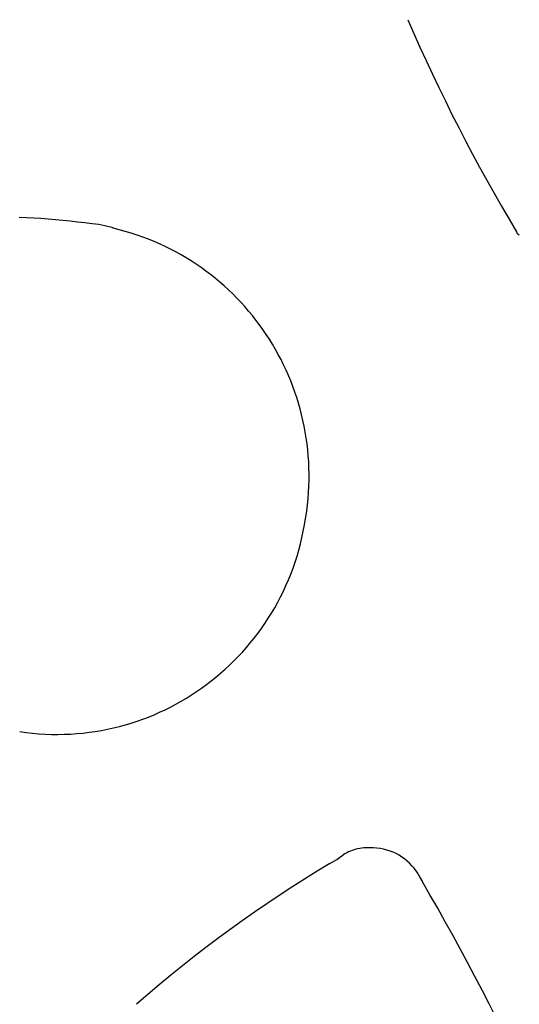
# Model space of a CAD drawing. Extents: x 20 to 2727, y 20 to 1747.
# Drawn here: x 1835 to 1852, y 416 to 449 of the extents above; entities that cross this region are included whole.
import ezdxf

# ---------------------------------------------------------------- set-up
doc = ezdxf.new("R2010")
doc.units = 0
doc.layers.get('0').update_dxf_attribs({"color": 3, "linetype": 'CONTINUOUS'})
doc.layers.add('CSLAYER3', color=3, linetype='CONTINUOUS')

# ---------------------------------------------------------------- blocks, each defined once
blk = doc.blocks.new('BLKF016')
at = {"layer": 'CSLAYER3', "color": 3, "linetype": 'CONTINUOUS'}
for p, q in [((1847.781576, 449.49902), (1847.981928, 449.039228)), ((1847.781576, 449.49902), (1847.981928, 449.039228)), ((1847.981928, 449.039228), (1848.18609, 448.581202)), ((1847.981928, 449.039228), (1848.18609, 448.581202)), ((1848.18609, 448.581202), (1848.394051, 448.124965)), ((1848.18609, 448.581202), (1848.394051, 448.124965)), ((1848.394051, 448.124965), (1848.605799, 447.670542)), ((1848.394051, 448.124965), (1848.605799, 447.670542)), ((1848.605799, 447.670542), (1848.821321, 447.217955)), ((1848.605799, 447.670542), (1848.821321, 447.217955)), ((1848.821321, 447.217955), (1849.040605, 446.767229)), ((1848.821321, 447.217955), (1849.040605, 446.767229)), ((1849.040605, 446.767229), (1849.26364, 446.318386)), ((1849.040605, 446.767229), (1849.26364, 446.318386)), ((1849.26364, 446.318386), (1849.490413, 445.871452)), ((1849.26364, 446.318386), (1849.490413, 445.871452)), ((1849.490413, 445.871452), (1849.720912, 445.426448)), ((1849.490413, 445.871452), (1849.720912, 445.426448)), ((1849.720912, 445.426448), (1849.955125, 444.9834)), ((1849.720912, 445.426448), (1849.955125, 444.9834)), ((1849.955125, 444.9834), (1850.19304, 444.54233)), ((1849.955125, 444.9834), (1850.19304, 444.54233)), ((1850.19304, 444.54233), (1850.434644, 444.103262)), ((1850.19304, 444.54233), (1850.434644, 444.103262)), ((1850.434644, 444.103262), (1850.679927, 443.66622)), ((1850.434644, 444.103262), (1850.679927, 443.66622)), ((1850.679927, 443.66622), (1850.928874, 443.231227)), ((1850.679927, 443.66622), (1850.928874, 443.231227)), ((1850.928874, 443.231227), (1851.181475, 442.798308)), ((1850.928874, 443.231227), (1851.181475, 442.798308)), ((1834.948047, 442.842044), (1834.701767, 442.852684)), ((1834.948047, 442.842044), (1834.701767, 442.852684)), ((1834.948047, 442.842044), (1834.701767, 442.852684)), ((1835.194252, 442.828938), (1834.948047, 442.842044)), ((1835.194252, 442.828938), (1834.948047, 442.842044)), ((1835.194252, 442.828938), (1834.948047, 442.842044)), ((1835.440364, 442.813366), (1835.194252, 442.828938)), ((1835.440364, 442.813366), (1835.194252, 442.828938)), ((1835.440364, 442.813366), (1835.194252, 442.828938)), ((1835.686363, 442.795327), (1835.440364, 442.813366)), ((1835.686363, 442.795327), (1835.440364, 442.813366)), ((1835.686363, 442.795327), (1835.440364, 442.813366)), ((1835.932233, 442.774821), (1835.686363, 442.795327)), ((1835.932233, 442.774821), (1835.686363, 442.795327)), ((1835.932233, 442.774821), (1835.686363, 442.795327)), ((1836.177954, 442.751847), (1835.932233, 442.774821)), ((1836.177954, 442.751847), (1835.932233, 442.774821)), ((1836.177954, 442.751847), (1835.932233, 442.774821)), ((1836.423508, 442.726406), (1836.177954, 442.751847)), ((1836.423508, 442.726406), (1836.177954, 442.751847)), ((1836.423508, 442.726406), (1836.177954, 442.751847)), ((1836.668878, 442.698497), (1836.423508, 442.726406)), ((1836.668878, 442.698497), (1836.423508, 442.726406)), ((1836.668878, 442.698497), (1836.423508, 442.726406)), ((1836.914044, 442.668119), (1836.668878, 442.698497)), ((1836.914044, 442.668119), (1836.668878, 442.698497)), ((1836.914044, 442.668119), (1836.668878, 442.698497)), ((1851.181475, 442.798308), (1851.437718, 442.367484)), ((1851.181475, 442.798308), (1851.437718, 442.367484)), ((1837.158988, 442.635272), (1836.914044, 442.668119)), ((1837.158988, 442.635272), (1836.914044, 442.668119)), ((1837.158988, 442.635272), (1836.914044, 442.668119)), ((1837.385749, 442.61817), (1837.158995, 442.63528)), ((1837.385749, 442.61817), (1837.158995, 442.63528)), ((1837.385749, 442.61817), (1837.158995, 442.63528)), ((1837.58757, 442.572372), (1837.385749, 442.61817)), ((1837.58757, 442.572372), (1837.385749, 442.61817)), ((1837.58757, 442.572372), (1837.385749, 442.61817)), ((1837.871399, 442.505106), (1837.58757, 442.572372)), ((1837.871399, 442.505106), (1837.58757, 442.572372)), ((1837.871399, 442.505106), (1837.58757, 442.572372)), ((1837.870264, 442.489906), (1837.871399, 442.505106)), ((1837.870264, 442.489906), (1837.871399, 442.505106)), ((1837.870264, 442.489906), (1837.871399, 442.505106)), ((1838.073721, 442.439995), (1837.870265, 442.489903)), ((1838.073721, 442.439995), (1837.870265, 442.489903)), ((1838.073721, 442.439995), (1837.870265, 442.489903)), ((1838.274887, 442.385422), (1838.073721, 442.439995)), ((1838.274887, 442.385422), (1838.073721, 442.439995)), ((1838.274887, 442.385422), (1838.073721, 442.439995)), ((1838.473715, 442.326255), (1838.274887, 442.385422)), ((1838.473715, 442.326255), (1838.274887, 442.385422)), ((1838.473715, 442.326255), (1838.274887, 442.385422)), ((1851.477961, 442.295664), (1851.437716, 442.367485)), ((1851.477961, 442.295664), (1851.437716, 442.367485)), ((1838.67016, 442.262561), (1838.473715, 442.326255)), ((1838.67016, 442.262561), (1838.473715, 442.326255)), ((1838.67016, 442.262561), (1838.473715, 442.326255)), ((1838.864176, 442.194412), (1838.67016, 442.262561)), ((1838.864176, 442.194412), (1838.67016, 442.262561)), ((1838.864176, 442.194412), (1838.67016, 442.262561)), ((1839.055716, 442.121875), (1838.864176, 442.194412)), ((1839.055716, 442.121875), (1838.864176, 442.194412)), ((1839.055716, 442.121875), (1838.864176, 442.194412)), ((1839.244734, 442.045021), (1839.055716, 442.121875)), ((1839.244734, 442.045021), (1839.055716, 442.121875)), ((1839.244734, 442.045021), (1839.055716, 442.121875)), ((1839.431183, 441.963919), (1839.244734, 442.045021)), ((1839.431183, 441.963919), (1839.244734, 442.045021)), ((1839.431183, 441.963919), (1839.244734, 442.045021)), ((1851.52804, 442.253674), (1851.477961, 442.295664)), ((1851.52804, 442.253674), (1851.477961, 442.295664)), ((1839.615018, 441.878638), (1839.431183, 441.963919)), ((1839.615018, 441.878638), (1839.431183, 441.963919)), ((1839.615018, 441.878638), (1839.431183, 441.963919)), ((1839.796191, 441.789248), (1839.615018, 441.878638)), ((1839.796191, 441.789248), (1839.615018, 441.878638)), ((1839.796191, 441.789248), (1839.615018, 441.878638)), ((1839.974657, 441.695818), (1839.796191, 441.789248)), ((1839.974657, 441.695818), (1839.796191, 441.789248)), ((1839.974657, 441.695818), (1839.796191, 441.789248)), ((1840.15037, 441.598418), (1839.974657, 441.695818)), ((1840.15037, 441.598418), (1839.974657, 441.695818)), ((1840.15037, 441.598418), (1839.974657, 441.695818)), ((1840.323282, 441.497117), (1840.15037, 441.598418)), ((1840.323282, 441.497117), (1840.15037, 441.598418)), ((1840.323282, 441.497117), (1840.15037, 441.598418)), ((1840.493348, 441.391984), (1840.323282, 441.497117)), ((1840.493348, 441.391984), (1840.323282, 441.497117)), ((1840.493348, 441.391984), (1840.323282, 441.497117)), ((1840.660522, 441.283089), (1840.493348, 441.391984)), ((1840.660522, 441.283089), (1840.493348, 441.391984)), ((1840.660522, 441.283089), (1840.493348, 441.391984)), ((1840.824757, 441.170501), (1840.660522, 441.283089)), ((1840.824757, 441.170501), (1840.660522, 441.283089)), ((1840.824757, 441.170501), (1840.660522, 441.283089)), ((1840.986006, 441.05429), (1840.824757, 441.170501)), ((1840.986006, 441.05429), (1840.824757, 441.170501)), ((1840.986006, 441.05429), (1840.824757, 441.170501)), ((1841.144225, 440.934525), (1840.986006, 441.05429)), ((1841.144225, 440.934525), (1840.986006, 441.05429)), ((1841.144225, 440.934525), (1840.986006, 441.05429)), ((1841.299365, 440.811275), (1841.144225, 440.934525)), ((1841.299365, 440.811275), (1841.144225, 440.934525)), ((1841.299365, 440.811275), (1841.144225, 440.934525)), ((1841.451381, 440.684611), (1841.299365, 440.811275)), ((1841.451381, 440.684611), (1841.299365, 440.811275)), ((1841.451381, 440.684611), (1841.299365, 440.811275)), ((1841.600227, 440.5546), (1841.451381, 440.684611)), ((1841.600227, 440.5546), (1841.451381, 440.684611)), ((1841.600227, 440.5546), (1841.451381, 440.684611)), ((1841.745857, 440.421314), (1841.600227, 440.5546)), ((1841.745857, 440.421314), (1841.600227, 440.5546)), ((1841.745857, 440.421314), (1841.600227, 440.5546)), ((1841.888223, 440.28482), (1841.745857, 440.421314)), ((1841.888223, 440.28482), (1841.745857, 440.421314)), ((1841.888223, 440.28482), (1841.745857, 440.421314)), ((1842.02728, 440.145189), (1841.888223, 440.28482)), ((1842.02728, 440.145189), (1841.888223, 440.28482)), ((1842.02728, 440.145189), (1841.888223, 440.28482)), ((1842.162981, 440.00249), (1842.02728, 440.145189)), ((1842.162981, 440.00249), (1842.02728, 440.145189)), ((1842.162981, 440.00249), (1842.02728, 440.145189)), ((1842.295281, 439.856792), (1842.162981, 440.00249)), ((1842.295281, 439.856792), (1842.162981, 440.00249)), ((1842.295281, 439.856792), (1842.162981, 440.00249)), ((1842.424132, 439.708166), (1842.295281, 439.856792)), ((1842.424132, 439.708166), (1842.295281, 439.856792)), ((1842.424132, 439.708166), (1842.295281, 439.856792)), ((1842.549489, 439.556679), (1842.424132, 439.708166)), ((1842.549489, 439.556679), (1842.424132, 439.708166)), ((1842.549489, 439.556679), (1842.424132, 439.708166)), ((1842.671305, 439.402402), (1842.549489, 439.556679)), ((1842.671305, 439.402402), (1842.549489, 439.556679)), ((1842.671305, 439.402402), (1842.549489, 439.556679)), ((1842.789534, 439.245404), (1842.671305, 439.402402)), ((1842.789534, 439.245404), (1842.671305, 439.402402)), ((1842.789534, 439.245404), (1842.671305, 439.402402)), ((1842.90413, 439.085754), (1842.789534, 439.245404)), ((1842.90413, 439.085754), (1842.789534, 439.245404)), ((1842.90413, 439.085754), (1842.789534, 439.245404)), ((1843.015046, 438.923523), (1842.90413, 439.085754)), ((1843.015046, 438.923523), (1842.90413, 439.085754)), ((1843.015046, 438.923523), (1842.90413, 439.085754)), ((1843.122236, 438.758778), (1843.015046, 438.923523)), ((1843.122236, 438.758778), (1843.015046, 438.923523)), ((1843.122236, 438.758778), (1843.015046, 438.923523)), ((1843.225654, 438.591591), (1843.122236, 438.758778)), ((1843.225654, 438.591591), (1843.122236, 438.758778)), ((1843.225654, 438.591591), (1843.122236, 438.758778)), ((1843.325253, 438.422029), (1843.225654, 438.591591)), ((1843.325253, 438.422029), (1843.225654, 438.591591)), ((1843.325253, 438.422029), (1843.225654, 438.591591)), ((1843.420987, 438.250163), (1843.325253, 438.422029)), ((1843.420987, 438.250163), (1843.325253, 438.422029)), ((1843.420987, 438.250163), (1843.325253, 438.422029)), ((1843.51281, 438.076062), (1843.420987, 438.250163)), ((1843.51281, 438.076062), (1843.420987, 438.250163)), ((1843.51281, 438.076062), (1843.420987, 438.250163)), ((1843.600676, 437.899795), (1843.51281, 438.076062)), ((1843.600676, 437.899795), (1843.51281, 438.076062)), ((1843.600676, 437.899795), (1843.51281, 438.076062)), ((1843.684537, 437.721432), (1843.600676, 437.899795)), ((1843.684537, 437.721432), (1843.600676, 437.899795)), ((1843.684537, 437.721432), (1843.600676, 437.899795)), ((1843.764349, 437.541042), (1843.684537, 437.721432)), ((1843.764349, 437.541042), (1843.684537, 437.721432)), ((1843.764349, 437.541042), (1843.684537, 437.721432)), ((1843.840064, 437.358695), (1843.764349, 437.541042)), ((1843.840064, 437.358695), (1843.764349, 437.541042)), ((1843.840064, 437.358695), (1843.764349, 437.541042)), ((1843.911636, 437.174459), (1843.840064, 437.358695)), ((1843.911636, 437.174459), (1843.840064, 437.358695)), ((1843.911636, 437.174459), (1843.840064, 437.358695)), ((1843.97902, 436.988406), (1843.911636, 437.174459)), ((1843.97902, 436.988406), (1843.911636, 437.174459)), ((1843.97902, 436.988406), (1843.911636, 437.174459)), ((1844.042168, 436.800603), (1843.97902, 436.988406)), ((1844.042168, 436.800603), (1843.97902, 436.988406)), ((1844.042168, 436.800603), (1843.97902, 436.988406)), ((1844.101035, 436.61112), (1844.042168, 436.800603)), ((1844.101035, 436.61112), (1844.042168, 436.800603)), ((1844.101035, 436.61112), (1844.042168, 436.800603)), ((1844.155573, 436.420027), (1844.101035, 436.61112)), ((1844.155573, 436.420027), (1844.101035, 436.61112)), ((1844.155573, 436.420027), (1844.101035, 436.61112)), ((1844.205738, 436.227392), (1844.155573, 436.420027)), ((1844.205738, 436.227392), (1844.155573, 436.420027)), ((1844.205738, 436.227392), (1844.155573, 436.420027)), ((1844.251482, 436.033287), (1844.205738, 436.227392)), ((1844.251482, 436.033287), (1844.205738, 436.227392)), ((1844.251482, 436.033287), (1844.205738, 436.227392)), ((1844.292759, 435.837779), (1844.251482, 436.033287)), ((1844.292759, 435.837779), (1844.251482, 436.033287)), ((1844.292759, 435.837779), (1844.251482, 436.033287)), ((1844.329523, 435.640939), (1844.292759, 435.837779)), ((1844.329523, 435.640939), (1844.292759, 435.837779)), ((1844.329523, 435.640939), (1844.292759, 435.837779)), ((1844.361727, 435.442835), (1844.329523, 435.640939)), ((1844.361727, 435.442835), (1844.329523, 435.640939)), ((1844.361727, 435.442835), (1844.329523, 435.640939)), ((1844.389326, 435.243537), (1844.361727, 435.442835)), ((1844.389326, 435.243537), (1844.361727, 435.442835)), ((1844.389326, 435.243537), (1844.361727, 435.442835)), ((1844.412273, 435.043115), (1844.389326, 435.243537)), ((1844.412273, 435.043115), (1844.389326, 435.243537)), ((1844.412273, 435.043115), (1844.389326, 435.243537)), ((1844.430521, 434.841638), (1844.412273, 435.043115)), ((1844.430521, 434.841638), (1844.412273, 435.043115)), ((1844.430521, 434.841638), (1844.412273, 435.043115)), ((1844.444025, 434.639176), (1844.430521, 434.841638)), ((1844.444025, 434.639176), (1844.430521, 434.841638)), ((1844.444025, 434.639176), (1844.430521, 434.841638)), ((1844.452738, 434.435797), (1844.444025, 434.639176)), ((1844.452738, 434.435797), (1844.444025, 434.639176)), ((1844.452738, 434.435797), (1844.444025, 434.639176)), ((1844.456613, 434.231571), (1844.452738, 434.435797)), ((1844.456613, 434.231571), (1844.452738, 434.435797)), ((1844.456613, 434.231571), (1844.452738, 434.435797)), ((1844.455606, 434.026568), (1844.456613, 434.231571)), ((1844.455606, 434.026568), (1844.456613, 434.231571)), ((1844.455606, 434.026568), (1844.456613, 434.231571)), ((1844.438754, 433.614508), (1844.449668, 433.820857)), ((1844.438754, 433.614508), (1844.449668, 433.820857)), ((1844.438754, 433.614508), (1844.449668, 433.820857)), ((1844.449668, 433.820857), (1844.455606, 434.026568)), ((1844.449668, 433.820857), (1844.455606, 434.026568)), ((1844.449668, 433.820857), (1844.455606, 434.026568)), ((1844.422818, 433.407589), (1844.438754, 433.614508)), ((1844.422818, 433.407589), (1844.438754, 433.614508)), ((1844.422818, 433.407589), (1844.438754, 433.614508)), ((1844.375693, 432.992322), (1844.401813, 433.20017)), ((1844.375693, 432.992322), (1844.401813, 433.20017)), ((1844.375693, 432.992322), (1844.401813, 433.20017)), ((1844.401813, 433.20017), (1844.422818, 433.407589)), ((1844.401813, 433.20017), (1844.422818, 433.407589)), ((1844.401813, 433.20017), (1844.422818, 433.407589)), ((1844.337774, 432.738472), (1844.344406, 432.784111)), ((1844.337774, 432.738472), (1844.344406, 432.784111)), ((1844.337774, 432.738472), (1844.344406, 432.784111)), ((1844.344411, 432.784112), (1844.375693, 432.992322)), ((1844.344411, 432.784112), (1844.375693, 432.992322)), ((1844.344411, 432.784112), (1844.375693, 432.992322)), ((1844.26277, 432.307085), (1844.302883, 432.521695)), ((1844.26277, 432.307085), (1844.302883, 432.521695)), ((1844.26277, 432.307085), (1844.302883, 432.521695)), ((1844.302883, 432.521695), (1844.337774, 432.738472)), ((1844.302883, 432.521695), (1844.337774, 432.738472)), ((1844.302883, 432.521695), (1844.337774, 432.738472)), ((1844.167179, 431.88459), (1844.21751, 432.094697)), ((1844.167179, 431.88459), (1844.21751, 432.094697)), ((1844.167179, 431.88459), (1844.21751, 432.094697)), ((1844.21751, 432.094697), (1844.26277, 432.307085)), ((1844.21751, 432.094697), (1844.26277, 432.307085)), ((1844.21751, 432.094697), (1844.26277, 432.307085)), ((1844.111853, 431.676817), (1844.167179, 431.88459)), ((1844.111853, 431.676817), (1844.167179, 431.88459)), ((1844.111853, 431.676817), (1844.167179, 431.88459)), ((1843.986515, 431.268504), (1844.051606, 431.471437)), ((1843.986515, 431.268504), (1844.051606, 431.471437)), ((1843.986515, 431.268504), (1844.051606, 431.471437)), ((1844.051606, 431.471437), (1844.111853, 431.676817)), ((1844.051606, 431.471437), (1844.111853, 431.676817)), ((1844.051606, 431.471437), (1844.111853, 431.676817)), ((1843.916655, 431.068076), (1843.986515, 431.268504)), ((1843.916655, 431.068076), (1843.986515, 431.268504)), ((1843.916655, 431.068076), (1843.986515, 431.268504)), ((1843.762929, 430.674958), (1843.842101, 430.870209)), ((1843.762929, 430.674958), (1843.842101, 430.870209)), ((1843.762929, 430.674958), (1843.842101, 430.870209)), ((1843.842101, 430.870209), (1843.916655, 431.068076)), ((1843.842101, 430.870209), (1843.916655, 431.068076)), ((1843.842101, 430.870209), (1843.916655, 431.068076)), ((1843.591034, 430.292531), (1843.679215, 430.48238)), ((1843.591034, 430.292531), (1843.679215, 430.48238)), ((1843.591034, 430.292531), (1843.679215, 430.48238)), ((1843.679215, 430.48238), (1843.762929, 430.674958)), ((1843.679215, 430.48238), (1843.762929, 430.674958)), ((1843.679215, 430.48238), (1843.762929, 430.674958)), ((1843.498461, 430.105468), (1843.591034, 430.292531)), ((1843.498461, 430.105468), (1843.591034, 430.292531)), ((1843.498461, 430.105468), (1843.591034, 430.292531)), ((1843.300443, 429.739924), (1843.401572, 429.921247)), ((1843.300443, 429.739924), (1843.401572, 429.921247)), ((1843.300443, 429.739924), (1843.401572, 429.921247)), ((1843.401572, 429.921247), (1843.498461, 430.105468)), ((1843.401572, 429.921247), (1843.498461, 430.105468)), ((1843.401572, 429.921247), (1843.498461, 430.105468)), ((1843.085765, 429.386196), (1843.195149, 429.561555)), ((1843.085765, 429.386196), (1843.195149, 429.561555)), ((1843.085765, 429.386196), (1843.195149, 429.561555)), ((1843.195149, 429.561555), (1843.300443, 429.739924)), ((1843.195149, 429.561555), (1843.300443, 429.739924)), ((1843.195149, 429.561555), (1843.300443, 429.739924)), ((1842.855031, 429.044736), (1842.972367, 429.213905)), ((1842.855031, 429.044736), (1842.972367, 429.213905)), ((1842.855031, 429.044736), (1842.972367, 429.213905)), ((1842.972367, 429.213905), (1843.085765, 429.386196)), ((1842.972367, 429.213905), (1843.085765, 429.386196)), ((1842.972367, 429.213905), (1843.085765, 429.386196)), ((1842.608846, 428.715993), (1842.733833, 428.878747)), ((1842.608846, 428.715993), (1842.733833, 428.878747)), ((1842.608846, 428.715993), (1842.733833, 428.878747)), ((1842.733833, 428.878747), (1842.855031, 429.044736)), ((1842.733833, 428.878747), (1842.855031, 429.044736)), ((1842.733833, 428.878747), (1842.855031, 429.044736)), ((1842.347814, 428.400417), (1842.480148, 428.556531)), ((1842.347814, 428.400417), (1842.480148, 428.556531)), ((1842.347814, 428.400417), (1842.480148, 428.556531)), ((1842.480148, 428.556531), (1842.608846, 428.715993)), ((1842.480148, 428.556531), (1842.608846, 428.715993)), ((1842.480148, 428.556531), (1842.608846, 428.715993)), ((1842.072538, 428.098458), (1842.211918, 428.247707)), ((1842.072538, 428.098458), (1842.211918, 428.247707)), ((1842.072538, 428.098458), (1842.211918, 428.247707)), ((1842.211918, 428.247707), (1842.347814, 428.400417)), ((1842.211918, 428.247707), (1842.347814, 428.400417)), ((1842.211918, 428.247707), (1842.347814, 428.400417)), ((1841.634239, 427.672036), (1841.783622, 427.810566)), ((1841.634239, 427.672036), (1841.783622, 427.810566)), ((1841.634239, 427.672036), (1841.783622, 427.810566)), ((1841.783622, 427.810566), (1841.929747, 427.952726)), ((1841.783622, 427.810566), (1841.929747, 427.952726)), ((1841.783622, 427.810566), (1841.929747, 427.952726)), ((1841.929747, 427.952726), (1842.072538, 428.098458)), ((1841.929747, 427.952726), (1842.072538, 428.098458)), ((1841.929747, 427.952726), (1842.072538, 428.098458)), ((1841.325997, 427.406089), (1841.481672, 427.537192)), ((1841.325997, 427.406089), (1841.481672, 427.537192)), ((1841.325997, 427.406089), (1841.481672, 427.537192)), ((1841.481672, 427.537192), (1841.634239, 427.672036)), ((1841.481672, 427.537192), (1841.634239, 427.672036)), ((1841.481672, 427.537192), (1841.634239, 427.672036)), ((1840.841082, 427.035793), (1841.005627, 427.155333)), ((1840.841082, 427.035793), (1841.005627, 427.155333)), ((1840.841082, 427.035793), (1841.005627, 427.155333)), ((1841.005627, 427.155333), (1841.16729, 427.278784)), ((1841.005627, 427.155333), (1841.16729, 427.278784)), ((1841.005627, 427.155333), (1841.16729, 427.278784)), ((1841.16729, 427.278784), (1841.325997, 427.406089)), ((1841.16729, 427.278784), (1841.325997, 427.406089)), ((1841.16729, 427.278784), (1841.325997, 427.406089)), ((1840.330915, 426.701199), (1840.503651, 426.80867)), ((1840.330915, 426.701199), (1840.503651, 426.80867)), ((1840.330915, 426.701199), (1840.503651, 426.80867)), ((1840.503651, 426.80867), (1840.673731, 426.92022)), ((1840.503651, 426.80867), (1840.673731, 426.92022)), ((1840.503651, 426.80867), (1840.673731, 426.92022)), ((1840.673731, 426.92022), (1840.841082, 427.035793)), ((1840.673731, 426.92022), (1840.841082, 427.035793)), ((1840.673731, 426.92022), (1840.841082, 427.035793)), ((1839.797536, 426.403824), (1839.977782, 426.49872)), ((1839.797536, 426.403824), (1839.977782, 426.49872)), ((1839.797536, 426.403824), (1839.977782, 426.49872)), ((1839.977782, 426.49872), (1840.155601, 426.597863)), ((1839.977782, 426.49872), (1840.155601, 426.597863)), ((1839.977782, 426.49872), (1840.155601, 426.597863)), ((1840.155601, 426.597863), (1840.330915, 426.701199)), ((1840.155601, 426.597863), (1840.330915, 426.701199)), ((1840.155601, 426.597863), (1840.330915, 426.701199)), ((1839.053779, 426.067846), (1839.242983, 426.145187)), ((1839.053779, 426.067846), (1839.242983, 426.145187)), ((1839.053779, 426.067846), (1839.242983, 426.145187)), ((1839.242983, 426.145187), (1839.430061, 426.227002)), ((1839.242983, 426.145187), (1839.430061, 426.227002)), ((1839.242983, 426.145187), (1839.430061, 426.227002)), ((1839.430061, 426.227002), (1839.614937, 426.313232)), ((1839.430061, 426.227002), (1839.614937, 426.313232)), ((1839.430061, 426.227002), (1839.614937, 426.313232)), ((1839.614937, 426.313232), (1839.797536, 426.403824)), ((1839.614937, 426.313232), (1839.797536, 426.403824)), ((1839.614937, 426.313232), (1839.797536, 426.403824)), ((1838.277213, 425.804337), (1838.474166, 425.863224)), ((1838.277213, 425.804337), (1838.474166, 425.863224)), ((1838.277213, 425.804337), (1838.474166, 425.863224)), ((1838.474166, 425.863224), (1838.669295, 425.926808)), ((1838.474166, 425.863224), (1838.669295, 425.926808)), ((1838.474166, 425.863224), (1838.669295, 425.926808)), ((1838.669295, 425.926808), (1838.862525, 425.995034)), ((1838.669295, 425.926808), (1838.862525, 425.995034)), ((1838.669295, 425.926808), (1838.862525, 425.995034)), ((1838.862525, 425.995034), (1839.053779, 426.067846)), ((1838.862525, 425.995034), (1839.053779, 426.067846)), ((1838.862525, 425.995034), (1839.053779, 426.067846)), ((1834.723106, 425.576567), (1834.939514, 425.546981)), ((1834.723106, 425.576567), (1834.939514, 425.546981)), ((1834.723106, 425.576567), (1834.939514, 425.546981)), ((1834.939514, 425.546981), (1835.155382, 425.52305)), ((1834.939514, 425.546981), (1835.155382, 425.52305)), ((1834.939514, 425.546981), (1835.155382, 425.52305)), ((1835.155382, 425.52305), (1835.370634, 425.504716)), ((1835.155382, 425.52305), (1835.370634, 425.504716)), ((1835.155382, 425.52305), (1835.370634, 425.504716)), ((1835.370634, 425.504716), (1835.585194, 425.491924)), ((1835.370634, 425.504716), (1835.585194, 425.491924)), ((1835.370634, 425.504716), (1835.585194, 425.491924)), ((1835.585194, 425.491924), (1835.798988, 425.484618)), ((1835.585194, 425.491924), (1835.798988, 425.484618)), ((1835.585194, 425.491924), (1835.798988, 425.484618)), ((1835.798988, 425.484618), (1836.01194, 425.482741)), ((1835.798988, 425.484618), (1836.01194, 425.482741)), ((1835.798988, 425.484618), (1836.01194, 425.482741)), ((1836.01194, 425.482741), (1836.223973, 425.486237)), ((1836.01194, 425.482741), (1836.223973, 425.486237)), ((1836.01194, 425.482741), (1836.223973, 425.486237)), ((1836.223973, 425.486237), (1836.435013, 425.49505)), ((1836.223973, 425.486237), (1836.435013, 425.49505)), ((1836.223973, 425.486237), (1836.435013, 425.49505)), ((1836.435013, 425.49505), (1836.644985, 425.509123)), ((1836.435013, 425.49505), (1836.644985, 425.509123)), ((1836.435013, 425.49505), (1836.644985, 425.509123)), ((1836.644985, 425.509123), (1836.853812, 425.5284)), ((1836.644985, 425.509123), (1836.853812, 425.5284)), ((1836.644985, 425.509123), (1836.853812, 425.5284)), ((1836.853812, 425.5284), (1837.061418, 425.552826)), ((1836.853812, 425.5284), (1837.061418, 425.552826)), ((1836.853812, 425.5284), (1837.061418, 425.552826)), ((1837.061418, 425.552826), (1837.26773, 425.582343)), ((1837.061418, 425.552826), (1837.26773, 425.582343)), ((1837.061418, 425.552826), (1837.26773, 425.582343)), ((1837.26773, 425.582343), (1837.472671, 425.616896)), ((1837.26773, 425.582343), (1837.472671, 425.616896)), ((1837.26773, 425.582343), (1837.472671, 425.616896)), ((1837.472671, 425.616896), (1837.676165, 425.656428)), ((1837.472671, 425.616896), (1837.676165, 425.656428)), ((1837.472671, 425.616896), (1837.676165, 425.656428)), ((1837.676165, 425.656428), (1837.878137, 425.700883)), ((1837.676165, 425.656428), (1837.878137, 425.700883)), ((1837.676165, 425.656428), (1837.878137, 425.700883)), ((1837.878137, 425.700883), (1838.078511, 425.750205)), ((1837.878137, 425.700883), (1838.078511, 425.750205)), ((1837.878137, 425.700883), (1838.078511, 425.750205)), ((1838.078511, 425.750205), (1838.277213, 425.804337)), ((1838.078511, 425.750205), (1838.277213, 425.804337)), ((1838.078511, 425.750205), (1838.277213, 425.804337)), ((1845.783347, 421.532363), (1845.72322, 421.503388)), ((1845.783347, 421.532363), (1845.72322, 421.503388)), ((1845.844487, 421.558749), (1845.783347, 421.532363)), ((1845.844487, 421.558749), (1845.783347, 421.532363)), ((1845.906559, 421.582525), (1845.844487, 421.558749)), ((1845.906559, 421.582525), (1845.844487, 421.558749)), ((1845.969477, 421.603673), (1845.906559, 421.582525)), ((1845.969477, 421.603673), (1845.906559, 421.582525)), ((1846.033157, 421.622174), (1845.969477, 421.603673)), ((1846.033157, 421.622174), (1845.969477, 421.603673)), ((1846.097517, 421.63801), (1846.033157, 421.622174)), ((1846.097517, 421.63801), (1846.033157, 421.622174)), ((1846.162472, 421.651161), (1846.097517, 421.63801)), ((1846.162472, 421.651161), (1846.097517, 421.63801)), ((1846.227938, 421.661609), (1846.162472, 421.651161)), ((1846.227938, 421.661609), (1846.162472, 421.651161)), ((1846.293832, 421.669335), (1846.227938, 421.661609)), ((1846.293832, 421.669335), (1846.227938, 421.661609)), ((1846.360069, 421.67432), (1846.293832, 421.669335)), ((1846.360069, 421.67432), (1846.293832, 421.669335)), ((1846.426567, 421.676546), (1846.360069, 421.67432)), ((1846.426567, 421.676546), (1846.360069, 421.67432)), ((1846.49324, 421.675993), (1846.426567, 421.676546)), ((1846.49324, 421.675993), (1846.426567, 421.676546)), ((1846.560006, 421.672643), (1846.49324, 421.675993)), ((1846.560006, 421.672643), (1846.49324, 421.675993)), ((1846.62678, 421.666477), (1846.560006, 421.672643)), ((1846.62678, 421.666477), (1846.560006, 421.672643)), ((1846.740919, 421.659749), (1846.626775, 421.666469)), ((1846.740919, 421.659749), (1846.626775, 421.666469)), ((1846.853609, 421.645912), (1846.740919, 421.659749)), ((1846.853609, 421.645912), (1846.740919, 421.659749)), ((1846.96456, 421.625124), (1846.853609, 421.645912)), ((1846.96456, 421.625124), (1846.853609, 421.645912)), ((1847.073492, 421.597549), (1846.96456, 421.625124)), ((1847.073492, 421.597549), (1846.96456, 421.625124)), ((1847.18012, 421.563351), (1847.073492, 421.597549)), ((1847.18012, 421.563351), (1847.073492, 421.597549)), ((1847.284163, 421.522696), (1847.18012, 421.563351)), ((1847.284163, 421.522696), (1847.18012, 421.563351)), ((1847.385336, 421.475747), (1847.284163, 421.522696)), ((1847.385336, 421.475747), (1847.284163, 421.522696)), ((1845.158676, 421.142863), (1845.389217, 421.278329)), ((1845.158676, 421.142863), (1845.389217, 421.278329)), ((1845.389217, 421.278329), (1845.606342, 421.437732)), ((1845.389217, 421.278329), (1845.606342, 421.437732)), ((1845.664192, 421.47184), (1845.606345, 421.43774)), ((1845.664192, 421.47184), (1845.606345, 421.43774)), ((1845.72322, 421.503388), (1845.664192, 421.47184)), ((1845.72322, 421.503388), (1845.664192, 421.47184)), ((1847.483359, 421.422669), (1847.385336, 421.475747)), ((1847.483359, 421.422669), (1847.385336, 421.475747)), ((1847.577947, 421.363626), (1847.483359, 421.422669)), ((1847.577947, 421.363626), (1847.483359, 421.422669)), ((1847.668819, 421.298785), (1847.577947, 421.363626)), ((1847.668819, 421.298785), (1847.577947, 421.363626)), ((1847.755691, 421.228308), (1847.668819, 421.298785)), ((1847.755691, 421.228308), (1847.668819, 421.298785)), ((1847.838281, 421.15236), (1847.755691, 421.228308)), ((1847.838281, 421.15236), (1847.755691, 421.228308)), ((1844.727613, 420.882402), (1844.299598, 420.617133)), ((1844.727613, 420.882402), (1844.299598, 420.617133)), ((1845.158672, 421.142859), (1844.727613, 420.882402)), ((1845.158672, 421.142859), (1844.727613, 420.882402)), ((1847.916306, 421.071107), (1847.838281, 421.15236)), ((1847.916306, 421.071107), (1847.838281, 421.15236)), ((1847.989483, 420.984712), (1847.916306, 421.071107)), ((1847.989483, 420.984712), (1847.916306, 421.071107)), ((1848.05753, 420.893341), (1847.989483, 420.984712)), ((1848.05753, 420.893341), (1847.989483, 420.984712)), ((1848.120164, 420.797157), (1848.05753, 420.893341)), ((1848.120164, 420.797157), (1848.05753, 420.893341)), ((1844.299598, 420.617133), (1843.874666, 420.347079)), ((1844.299598, 420.617133), (1843.874666, 420.347079)), ((1848.120171, 420.797157), (1848.179692, 420.678023)), ((1848.120171, 420.797157), (1848.179692, 420.678023)), ((1848.179692, 420.678023), (1848.261317, 420.549581)), ((1848.179692, 420.678023), (1848.261317, 420.549581)), ((1848.523465, 420.097986), (1848.261325, 420.549585)), ((1848.523465, 420.097986), (1848.261325, 420.549585)), ((1843.874666, 420.347079), (1843.452856, 420.072269)), ((1843.874666, 420.347079), (1843.452856, 420.072269)), ((1843.452856, 420.072269), (1843.034207, 419.792731)), ((1843.452856, 420.072269), (1843.034207, 419.792731)), ((1848.782625, 419.644696), (1848.523465, 420.097986)), ((1848.782625, 419.644696), (1848.523465, 420.097986)), ((1843.034207, 419.792731), (1842.618758, 419.508493)), ((1843.034207, 419.792731), (1842.618758, 419.508493)), ((1849.038797, 419.189731), (1848.782625, 419.644696)), ((1849.038797, 419.189731), (1848.782625, 419.644696)), ((1842.206547, 419.219584), (1841.797614, 418.926031)), ((1842.206547, 419.219584), (1841.797614, 418.926031)), ((1842.618758, 419.508493), (1842.206547, 419.219584)), ((1842.618758, 419.508493), (1842.206547, 419.219584)), ((1849.291973, 418.733106), (1849.038797, 419.189731)), ((1849.291973, 418.733106), (1849.038797, 419.189731)), ((1841.797614, 418.926031), (1841.391996, 418.627863)), ((1841.797614, 418.926031), (1841.391996, 418.627863)), ((1841.391996, 418.627863), (1840.989734, 418.325108)), ((1841.391996, 418.627863), (1840.989734, 418.325108)), ((1849.542146, 418.274837), (1849.291973, 418.733106)), ((1849.542146, 418.274837), (1849.291973, 418.733106)), ((1840.989734, 418.325108), (1840.590866, 418.017794)), ((1840.989734, 418.325108), (1840.590866, 418.017794)), ((1849.789307, 417.814938), (1849.542146, 418.274837)), ((1849.789307, 417.814938), (1849.542146, 418.274837)), ((1840.590866, 418.017794), (1840.19543, 417.70595)), ((1840.590866, 418.017794), (1840.19543, 417.70595)), ((1840.19543, 417.70595), (1839.803466, 417.389603)), ((1840.19543, 417.70595), (1839.803466, 417.389603)), ((1850.033449, 417.353423), (1849.789307, 417.814938)), ((1850.033449, 417.353423), (1849.789307, 417.814938)), ((1839.803466, 417.389603), (1839.415012, 417.068782)), ((1839.803466, 417.389603), (1839.415012, 417.068782)), ((1850.274564, 416.89031), (1850.033449, 417.353423)), ((1850.274564, 416.89031), (1850.033449, 417.353423)), ((1839.415012, 417.068782), (1839.030107, 416.743515)), ((1839.415012, 417.068782), (1839.030107, 416.743515)), ((1850.512644, 416.425611), (1850.274564, 416.89031)), ((1850.512644, 416.425611), (1850.274564, 416.89031)), ((1839.030107, 416.743515), (1838.64879, 416.413831)), ((1839.030107, 416.743515), (1838.64879, 416.413831)), ((1850.747681, 415.959343), (1850.512644, 416.425611)), ((1850.747681, 415.959343), (1850.512644, 416.425611))]:
    blk.add_line(p, q, dxfattribs=at)

msp = doc.modelspace()

# ---------------------------------------------------------------- block references
msp.add_blockref('BLKF016', (0, 0))

doc.saveas('drawing.dxf')
